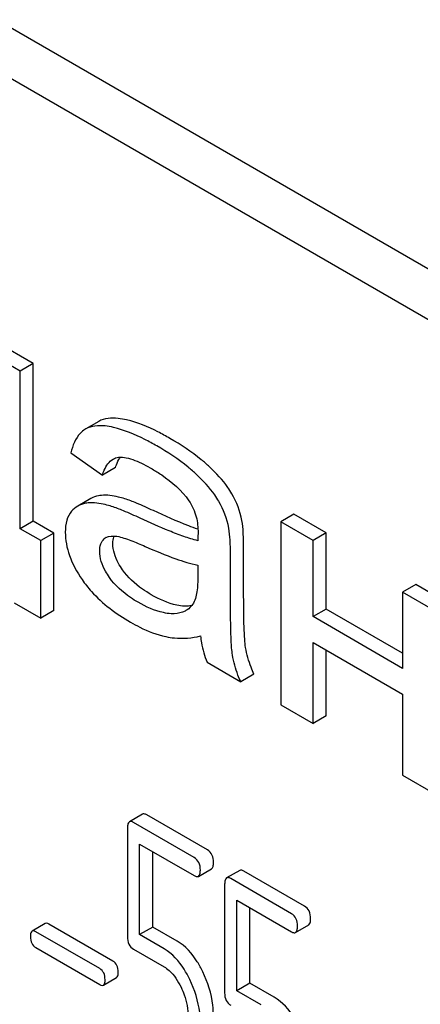
# Model space of a CAD drawing. Units: millimetres. Extents: x 0 to 6269, y -4 to 4433.
# Drawn here: x 4342 to 4349, y 2921 to 2937 of the extents above; entities that cross this region are included whole.
import ezdxf

# ---------------------------------------------------------------- set-up
doc = ezdxf.new("R2010")
doc.units = ezdxf.units.MM
doc.header["$LTSCALE"] = 344.776119
doc.layers.get('0').update_dxf_attribs({"linetype": 'CONTINUOUS'})

msp = doc.modelspace()

# ---------------------------------------------------------------- linework, layer by layer
at = {"color": 7, "linetype": 'Continuous'}
for p, q in [((4369.595, 2920.885), (4305.956, 2957.626)), ((4368.888, 2920.476), (4305.248, 2957.218)), ((4342.71, 2931.199), (4340.564, 2932.438)), ((4342.498, 2931.077), (4340.352, 2932.315)), ((4342.71, 2931.199), (4342.498, 2931.077)), ((4342.71, 2928.654), (4342.71, 2931.199)), ((4342.498, 2928.531), (4342.498, 2931.077)), ((4343.77, 2930.264), (4343.558, 2930.142)), ((4343.558, 2930.142), (4343.546, 2930.135)), ((4343.318, 2929.759), (4343.828, 2929.398)), ((4344.041, 2929.52), (4343.828, 2929.398)), ((4343.642, 2929.019), (4343.43, 2928.897)), ((4346.923, 2928.767), (4346.711, 2928.644)), ((4347.445, 2928.465), (4346.923, 2928.767)), ((4342.71, 2928.654), (4342.498, 2928.531)), ((4343.043, 2928.461), (4342.71, 2928.654)), ((4346.711, 2928.644), (4346.711, 2925.687)), ((4347.232, 2928.343), (4346.711, 2928.644)), ((4342.831, 2928.339), (4342.498, 2928.531)), ((4343.043, 2928.461), (4342.831, 2928.339)), ((4343.043, 2927.211), (4343.043, 2928.461)), ((4347.445, 2928.465), (4347.232, 2928.343)), ((4347.445, 2927.235), (4347.445, 2928.465)), ((4342.831, 2927.088), (4342.831, 2928.339)), ((4347.232, 2927.112), (4347.232, 2928.343)), ((4346.111, 2927.517), (4346.111, 2928.186)), ((4345.371, 2927.945), (4345.371, 2927.761)), ((4345.899, 2927.395), (4345.899, 2928.063)), ((4348.891, 2927.63), (4348.679, 2927.508)), ((4349.413, 2927.329), (4348.891, 2927.63)), ((4348.679, 2927.508), (4348.679, 2926.277)), ((4349.201, 2927.206), (4348.679, 2927.508)), ((4342.402, 2927.336), (4342.831, 2927.088)), ((4343.043, 2927.211), (4342.831, 2927.088)), ((4347.445, 2927.235), (4347.232, 2927.112)), ((4348.679, 2926.522), (4347.445, 2927.235)), ((4348.679, 2926.277), (4347.232, 2927.112)), ((4347.232, 2925.386), (4347.232, 2926.697)), ((4347.232, 2926.697), (4348.679, 2925.862)), ((4347.445, 2925.508), (4347.445, 2926.575)), ((4345.519, 2926.375), (4346.064, 2926.06)), ((4346.276, 2926.183), (4346.064, 2926.06)), ((4348.679, 2925.862), (4348.679, 2924.55)), ((4346.711, 2925.687), (4347.232, 2925.386)), ((4347.445, 2925.508), (4347.232, 2925.386)), ((4348.679, 2924.55), (4349.201, 2924.249)), ((4344.477, 2923.922), (4344.265, 2923.8)), ((4345.525, 2923.345), (4344.545, 2923.911)), ((4344.234, 2923.699), (4344.234, 2921.945)), ((4345.313, 2923.222), (4344.332, 2923.789)), ((4344.43, 2921.978), (4344.43, 2923.44)), ((4344.43, 2923.44), (4345.313, 2922.93)), ((4344.643, 2922.101), (4344.643, 2923.318)), ((4345.38, 2922.919), (4345.593, 2923.042)), ((4346.047, 2923.016), (4345.835, 2922.894)), ((4346.883, 2922.316), (4345.902, 2922.883)), ((4347.095, 2922.439), (4346.114, 2923.005)), ((4345.804, 2922.793), (4345.804, 2921.039)), ((4346, 2921.072), (4346, 2922.534)), ((4346, 2922.534), (4346.883, 2922.024)), ((4346.212, 2921.195), (4346.212, 2922.412)), ((4342.904, 2922.158), (4342.692, 2922.035)), ((4343.997, 2921.551), (4342.963, 2922.148)), ((4344.643, 2922.101), (4344.43, 2921.978)), ((4345.037, 2921.873), (4344.643, 2922.101)), ((4346.95, 2922.013), (4347.162, 2922.136)), ((4343.785, 2921.429), (4342.751, 2922.025)), ((4344.825, 2921.75), (4344.43, 2921.978)), ((4342.751, 2921.769), (4343.785, 2921.172)), ((4344.332, 2921.743), (4344.825, 2921.459)), ((4343.844, 2921.162), (4344.056, 2921.285)), ((4346.212, 2921.195), (4346, 2921.072)), ((4346.606, 2920.967), (4346.212, 2921.195)), ((4346.394, 2920.844), (4346, 2921.072))]:
    msp.add_line(p, q, dxfattribs=at)
for centre, radius, start, end in [((4344.468, 2929.446), 0.425, 145.2613, 147.7746), ((4344.695, 2928.392), 1.414, 11.0819, 29.8767), ((4344.483, 2928.269), 1.414, 11.0819, 29.8767), ((4343.969, 2928.245), 0.165, 120.0102, 133.0771)]:
    msp.add_arc(centre, radius, start, end, dxfattribs=at)
for points, knots in [([(4344.22, 2930.288), (4344.175, 2930.299), (4344.027, 2930.326), (4343.861, 2930.317), (4343.77, 2930.264)], [0, 0, 0, 0, 0.307382, 1, 1, 1, 1]), ([(4344.008, 2930.166), (4343.963, 2930.177), (4343.815, 2930.204), (4343.649, 2930.194), (4343.558, 2930.142)], [0, 0, 0, 0, 0.307382, 1, 1, 1, 1]), ([(4344.707, 2929.868), (4344.643, 2929.905), (4344.421, 2930.026), (4344.184, 2930.125), (4344.008, 2930.166)], [0, 0, 0, 0, 0.289323, 1, 1, 1, 1]), ([(4344.919, 2929.99), (4344.856, 2930.027), (4344.633, 2930.148), (4344.396, 2930.248), (4344.22, 2930.288)], [0, 0, 0, 0, 0.289323, 1, 1, 1, 1]), ([(4343.546, 2930.135), (4343.519, 2930.118), (4343.404, 2930.02), (4343.347, 2929.872), (4343.318, 2929.759)], [0, 0, 0, 0, 0.215668, 1, 1, 1, 1]), ([(4345.347, 2929.407), (4345.304, 2929.448), (4345.106, 2929.621), (4344.884, 2929.766), (4344.707, 2929.868)], [0, 0, 0, 0, 0.223494, 1, 1, 1, 1]), ([(4345.559, 2929.53), (4345.516, 2929.57), (4345.318, 2929.743), (4345.096, 2929.888), (4344.919, 2929.99)], [0, 0, 0, 0, 0.223494, 1, 1, 1, 1]), ([(4344.087, 2929.686), (4344.129, 2929.692), (4344.221, 2929.681), (4344.406, 2929.62), (4344.541, 2929.549), (4344.632, 2929.496)], [0, 0, 0, 0, 0.219528, 0.464775, 1, 1, 1, 1]), ([(4343.828, 2929.398), (4343.837, 2929.425), (4343.872, 2929.523), (4343.935, 2929.618), (4344.001, 2929.656)], [0, 0, 0, 0, 0.273086, 1, 1, 1, 1]), ([(4344.041, 2929.52), (4344.045, 2929.535), (4344.063, 2929.587), (4344.086, 2929.639), (4344.108, 2929.673)], [0, 0, 0, 0, 0.275053, 1, 1, 1, 1]), ([(4345.922, 2929.096), (4345.901, 2929.132), (4345.798, 2929.29), (4345.667, 2929.428), (4345.559, 2929.53)], [0, 0, 0, 0, 0.216202, 1, 1, 1, 1]), ([(4344.632, 2929.496), (4344.684, 2929.466), (4344.907, 2929.327), (4345.109, 2929.148), (4345.226, 2928.983)], [0, 0, 0, 0, 0.232522, 1, 1, 1, 1]), ([(4345.709, 2928.974), (4345.689, 2929.009), (4345.586, 2929.167), (4345.455, 2929.306), (4345.347, 2929.407)], [0, 0, 0, 0, 0.216202, 1, 1, 1, 1]), ([(4343.812, 2929.07), (4343.796, 2929.069), (4343.737, 2929.062), (4343.68, 2929.041), (4343.642, 2929.019)], [0, 0, 0, 0, 0.261683, 1, 1, 1, 1]), ([(4344.189, 2929.015), (4344.155, 2929.025), (4344.033, 2929.06), (4343.903, 2929.078), (4343.812, 2929.07)], [0, 0, 0, 0, 0.277675, 1, 1, 1, 1]), ([(4343.599, 2928.948), (4343.584, 2928.947), (4343.525, 2928.939), (4343.468, 2928.919), (4343.43, 2928.897)], [0, 0, 0, 0, 0.261683, 1, 1, 1, 1]), ([(4343.977, 2928.892), (4343.943, 2928.903), (4343.82, 2928.937), (4343.691, 2928.955), (4343.599, 2928.948)], [0, 0, 0, 0, 0.277675, 1, 1, 1, 1]), ([(4344.44, 2928.701), (4344.35, 2928.742), (4344.198, 2928.811), (4344.042, 2928.872), (4343.977, 2928.892)], [0, 0, 0, 0, 0.593116, 1, 1, 1, 1]), ([(4344.653, 2928.823), (4344.562, 2928.865), (4344.41, 2928.933), (4344.254, 2928.995), (4344.189, 2929.015)], [0, 0, 0, 0, 0.593116, 1, 1, 1, 1]), ([(4345.226, 2928.983), (4345.281, 2928.905), (4345.356, 2928.734), (4345.374, 2928.552), (4345.374, 2928.466)], [0, 0, 0, 0, 0.528773, 1, 1, 1, 1]), ([(4343.33, 2928.814), (4343.294, 2928.773), (4343.239, 2928.662), (4343.228, 2928.542), (4343.228, 2928.477)], [0, 0, 0, 0, 0.456276, 1, 1, 1, 1]), ([(4345.373, 2928.523), (4345.322, 2928.541), (4345.078, 2928.631), (4344.84, 2928.736), (4344.653, 2928.823)], [0, 0, 0, 0, 0.204436, 1, 1, 1, 1]), ([(4345.371, 2928.337), (4345.293, 2928.356), (4345.138, 2928.406), (4344.827, 2928.526), (4344.595, 2928.629), (4344.44, 2928.701)], [0, 0, 0, 0, 0.240044, 0.488899, 1, 1, 1, 1]), ([(4346.111, 2928.186), (4346.111, 2928.281), (4346.108, 2928.441), (4346.095, 2928.6), (4346.083, 2928.664)], [0, 0, 0, 0, 0.59735, 1, 1, 1, 1]), ([(4343.228, 2928.477), (4343.228, 2928.349), (4343.282, 2928.073), (4343.417, 2927.83), (4343.5, 2927.71)], [0, 0, 0, 0, 0.465588, 1, 1, 1, 1]), ([(4343.997, 2928.292), (4343.997, 2928.303), (4343.999, 2928.345), (4344.007, 2928.386), (4344.018, 2928.414)], [0, 0, 0, 0, 0.274167, 1, 1, 1, 1]), ([(4345.374, 2928.466), (4345.374, 2928.46), (4345.372, 2928.417), (4345.371, 2928.374), (4345.371, 2928.337)], [0, 0, 0, 0, 0.147162, 1, 1, 1, 1]), ([(4345.899, 2928.063), (4345.899, 2928.159), (4345.896, 2928.318), (4345.883, 2928.478), (4345.871, 2928.541)], [0, 0, 0, 0, 0.59735, 1, 1, 1, 1]), ([(4343.785, 2928.17), (4343.785, 2928.208), (4343.793, 2928.281), (4343.833, 2928.344), (4343.856, 2928.366)], [0, 0, 0, 0, 0.546037, 1, 1, 1, 1]), ([(4344.154, 2927.867), (4344.129, 2927.903), (4344.048, 2928.031), (4343.997, 2928.183), (4343.997, 2928.292)], [0, 0, 0, 0, 0.285104, 1, 1, 1, 1]), ([(4344.064, 2928.409), (4344.102, 2928.403), (4344.177, 2928.382), (4344.329, 2928.327), (4344.443, 2928.279), (4344.519, 2928.246)], [0, 0, 0, 0, 0.237495, 0.486609, 1, 1, 1, 1]), ([(4343.942, 2927.745), (4343.918, 2927.778), (4343.837, 2927.906), (4343.785, 2928.058), (4343.785, 2928.17)], [0, 0, 0, 0, 0.264797, 1, 1, 1, 1]), ([(4344.519, 2928.246), (4344.682, 2928.174), (4344.96, 2928.059), (4345.249, 2927.967), (4345.371, 2927.945)], [0, 0, 0, 0, 0.590344, 1, 1, 1, 1]), ([(4344.618, 2927.466), (4344.569, 2927.494), (4344.395, 2927.604), (4344.239, 2927.746), (4344.154, 2927.867)], [0, 0, 0, 0, 0.275866, 1, 1, 1, 1]), ([(4343.5, 2927.71), (4343.546, 2927.643), (4343.763, 2927.369), (4344.049, 2927.157), (4344.281, 2927.023)], [0, 0, 0, 0, 0.2322, 1, 1, 1, 1]), ([(4344.405, 2927.343), (4344.364, 2927.367), (4344.19, 2927.476), (4344.032, 2927.616), (4343.942, 2927.745)], [0, 0, 0, 0, 0.232451, 1, 1, 1, 1]), ([(4345.371, 2927.761), (4345.371, 2927.678), (4345.364, 2927.525), (4345.328, 2927.367), (4345.286, 2927.309)], [0, 0, 0, 0, 0.535432, 1, 1, 1, 1]), ([(4345.154, 2927.282), (4345.113, 2927.283), (4344.924, 2927.309), (4344.747, 2927.391), (4344.618, 2927.466)], [0, 0, 0, 0, 0.215105, 1, 1, 1, 1]), ([(4346.143, 2926.613), (4346.135, 2926.657), (4346.125, 2926.766), (4346.112, 2927.068), (4346.111, 2927.325), (4346.111, 2927.517)], [0, 0, 0, 0, 0.147628, 0.363043, 1, 1, 1, 1]), ([(4344.942, 2927.159), (4344.899, 2927.161), (4344.709, 2927.188), (4344.533, 2927.27), (4344.405, 2927.343)], [0, 0, 0, 0, 0.227238, 1, 1, 1, 1]), ([(4345.286, 2927.309), (4345.279, 2927.298), (4345.248, 2927.26), (4345.209, 2927.227), (4345.177, 2927.209)], [0, 0, 0, 0, 0.257615, 1, 1, 1, 1]), ([(4345.931, 2926.491), (4345.918, 2926.567), (4345.909, 2926.721), (4345.899, 2927.022), (4345.899, 2927.246), (4345.899, 2927.395)], [0, 0, 0, 0, 0.257724, 0.507442, 1, 1, 1, 1]), ([(4345.177, 2927.209), (4345.16, 2927.199), (4345.087, 2927.165), (4345.003, 2927.156), (4344.942, 2927.159)], [0, 0, 0, 0, 0.241548, 1, 1, 1, 1]), ([(4345.271, 2927.289), (4345.261, 2927.287), (4345.223, 2927.281), (4345.184, 2927.28), (4345.154, 2927.282)], [0, 0, 0, 0, 0.237083, 1, 1, 1, 1]), ([(4344.281, 2927.023), (4344.33, 2926.994), (4344.512, 2926.896), (4344.708, 2926.821), (4344.855, 2926.789)], [0, 0, 0, 0, 0.274025, 1, 1, 1, 1]), ([(4344.855, 2926.789), (4344.9, 2926.779), (4345.085, 2926.749), (4345.277, 2926.767), (4345.414, 2926.8)], [0, 0, 0, 0, 0.244704, 1, 1, 1, 1]), ([(4345.414, 2926.8), (4345.418, 2926.763), (4345.437, 2926.618), (4345.478, 2926.476), (4345.519, 2926.375)], [0, 0, 0, 0, 0.252429, 1, 1, 1, 1]), ([(4346.276, 2926.183), (4346.26, 2926.219), (4346.203, 2926.358), (4346.161, 2926.505), (4346.143, 2926.613)], [0, 0, 0, 0, 0.266727, 1, 1, 1, 1]), ([(4346.064, 2926.06), (4346.048, 2926.096), (4345.991, 2926.235), (4345.949, 2926.381), (4345.931, 2926.491)], [0, 0, 0, 0, 0.258643, 1, 1, 1, 1]), ([(4344.332, 2923.789), (4344.326, 2923.792), (4344.306, 2923.803), (4344.279, 2923.807), (4344.265, 2923.8)], [0, 0, 0, 0, 0.327893, 1, 1, 1, 1]), ([(4344.545, 2923.911), (4344.538, 2923.915), (4344.518, 2923.925), (4344.491, 2923.93), (4344.477, 2923.922)], [0, 0, 0, 0, 0.327893, 1, 1, 1, 1]), ([(4344.265, 2923.8), (4344.253, 2923.793), (4344.235, 2923.757), (4344.234, 2923.721), (4344.234, 2923.699)], [0, 0, 0, 0, 0.383451, 1, 1, 1, 1]), ([(4345.623, 2923.142), (4345.623, 2923.184), (4345.613, 2923.265), (4345.557, 2923.327), (4345.525, 2923.345)], [0, 0, 0, 0, 0.538333, 1, 1, 1, 1]), ([(4345.411, 2923.02), (4345.411, 2923.062), (4345.401, 2923.142), (4345.344, 2923.204), (4345.313, 2923.222)], [0, 0, 0, 0, 0.538333, 1, 1, 1, 1]), ([(4345.38, 2922.919), (4345.392, 2922.926), (4345.41, 2922.962), (4345.411, 2922.997), (4345.411, 2923.02)], [0, 0, 0, 0, 0.379509, 1, 1, 1, 1]), ([(4345.593, 2923.042), (4345.604, 2923.049), (4345.623, 2923.084), (4345.623, 2923.12), (4345.623, 2923.142)], [0, 0, 0, 0, 0.379509, 1, 1, 1, 1]), ([(4346.114, 2923.005), (4346.107, 2923.009), (4346.087, 2923.019), (4346.06, 2923.024), (4346.047, 2923.016)], [0, 0, 0, 0, 0.327898, 1, 1, 1, 1]), ([(4345.313, 2922.93), (4345.32, 2922.927), (4345.34, 2922.916), (4345.367, 2922.912), (4345.38, 2922.919)], [0, 0, 0, 0, 0.325072, 1, 1, 1, 1]), ([(4345.835, 2922.894), (4345.823, 2922.887), (4345.805, 2922.851), (4345.804, 2922.815), (4345.804, 2922.793)], [0, 0, 0, 0, 0.38345, 1, 1, 1, 1]), ([(4345.902, 2922.883), (4345.895, 2922.886), (4345.875, 2922.897), (4345.848, 2922.901), (4345.835, 2922.894)], [0, 0, 0, 0, 0.327898, 1, 1, 1, 1]), ([(4347.193, 2922.236), (4347.193, 2922.278), (4347.182, 2922.359), (4347.126, 2922.421), (4347.095, 2922.439)], [0, 0, 0, 0, 0.538333, 1, 1, 1, 1]), ([(4346.981, 2922.114), (4346.981, 2922.156), (4346.97, 2922.236), (4346.914, 2922.298), (4346.883, 2922.316)], [0, 0, 0, 0, 0.538333, 1, 1, 1, 1]), ([(4347.162, 2922.136), (4347.174, 2922.143), (4347.192, 2922.178), (4347.193, 2922.214), (4347.193, 2922.236)], [0, 0, 0, 0, 0.379509, 1, 1, 1, 1]), ([(4342.963, 2922.148), (4342.958, 2922.151), (4342.94, 2922.161), (4342.916, 2922.165), (4342.904, 2922.158)], [0, 0, 0, 0, 0.328195, 1, 1, 1, 1]), ([(4346.95, 2922.013), (4346.962, 2922.02), (4346.98, 2922.056), (4346.981, 2922.091), (4346.981, 2922.114)], [0, 0, 0, 0, 0.379509, 1, 1, 1, 1]), ([(4342.692, 2922.035), (4342.682, 2922.029), (4342.666, 2921.998), (4342.665, 2921.966), (4342.665, 2921.947)], [0, 0, 0, 0, 0.383581, 1, 1, 1, 1]), ([(4342.665, 2921.947), (4342.665, 2921.91), (4342.673, 2921.838), (4342.724, 2921.785), (4342.751, 2921.769)], [0, 0, 0, 0, 0.539403, 1, 1, 1, 1]), ([(4342.751, 2922.025), (4342.745, 2922.029), (4342.728, 2922.038), (4342.704, 2922.042), (4342.692, 2922.035)], [0, 0, 0, 0, 0.328195, 1, 1, 1, 1]), ([(4344.234, 2921.945), (4344.234, 2921.903), (4344.243, 2921.822), (4344.301, 2921.761), (4344.332, 2921.743)], [0, 0, 0, 0, 0.539319, 1, 1, 1, 1]), ([(4346.883, 2922.024), (4346.889, 2922.021), (4346.909, 2922.01), (4346.936, 2922.006), (4346.95, 2922.013)], [0, 0, 0, 0, 0.325072, 1, 1, 1, 1]), ([(4345.239, 2921.255), (4345.212, 2921.311), (4345.109, 2921.501), (4344.959, 2921.673), (4344.825, 2921.75)], [0, 0, 0, 0, 0.286905, 1, 1, 1, 1]), ([(4345.451, 2921.377), (4345.424, 2921.433), (4345.321, 2921.623), (4345.171, 2921.796), (4345.037, 2921.873)], [0, 0, 0, 0, 0.286905, 1, 1, 1, 1]), ([(4343.871, 2921.25), (4343.871, 2921.287), (4343.862, 2921.358), (4343.812, 2921.413), (4343.785, 2921.429)], [0, 0, 0, 0, 0.538289, 1, 1, 1, 1]), ([(4344.084, 2921.373), (4344.084, 2921.41), (4344.074, 2921.481), (4344.025, 2921.535), (4343.997, 2921.551)], [0, 0, 0, 0, 0.538289, 1, 1, 1, 1]), ([(4344.825, 2921.459), (4344.853, 2921.442), (4344.971, 2921.356), (4345.051, 2921.228), (4345.099, 2921.128)], [0, 0, 0, 0, 0.228399, 1, 1, 1, 1]), ([(4344.056, 2921.285), (4344.067, 2921.291), (4344.083, 2921.322), (4344.084, 2921.353), (4344.084, 2921.373)], [0, 0, 0, 0, 0.379103, 1, 1, 1, 1]), ([(4345.623, 2920.662), (4345.623, 2920.722), (4345.608, 2920.968), (4345.532, 2921.209), (4345.451, 2921.377)], [0, 0, 0, 0, 0.243414, 1, 1, 1, 1]), ([(4343.785, 2921.172), (4343.791, 2921.169), (4343.808, 2921.159), (4343.832, 2921.155), (4343.844, 2921.162)], [0, 0, 0, 0, 0.32499, 1, 1, 1, 1]), ([(4343.844, 2921.162), (4343.855, 2921.168), (4343.871, 2921.199), (4343.871, 2921.231), (4343.871, 2921.25)], [0, 0, 0, 0, 0.379103, 1, 1, 1, 1]), ([(4345.099, 2921.128), (4345.119, 2921.088), (4345.183, 2920.938), (4345.215, 2920.772), (4345.215, 2920.653)], [0, 0, 0, 0, 0.268428, 1, 1, 1, 1]), ([(4345.411, 2920.539), (4345.411, 2920.599), (4345.396, 2920.846), (4345.32, 2921.087), (4345.239, 2921.255)], [0, 0, 0, 0, 0.243414, 1, 1, 1, 1]), ([(4345.804, 2921.039), (4345.804, 2920.997), (4345.813, 2920.916), (4345.871, 2920.855), (4345.902, 2920.837)], [0, 0, 0, 0, 0.539315, 1, 1, 1, 1]), ([(4347.02, 2920.471), (4346.993, 2920.527), (4346.89, 2920.717), (4346.74, 2920.89), (4346.606, 2920.967)], [0, 0, 0, 0, 0.286906, 1, 1, 1, 1])]:
    msp.add_open_spline(points, degree=3, knots=knots, dxfattribs=at)
for points in [[(4344.001, 2929.656), (4344.027, 2929.671), (4344.057, 2929.682), (4344.087, 2929.686)], [(4343.43, 2928.897), (4343.392, 2928.875), (4343.358, 2928.846), (4343.33, 2928.814)], [(4343.886, 2928.388), (4343.938, 2928.418), (4344.005, 2928.418), (4344.064, 2928.409)]]:
    msp.add_open_spline(points, degree=3, dxfattribs=at)

doc.saveas('drawing.dxf')
